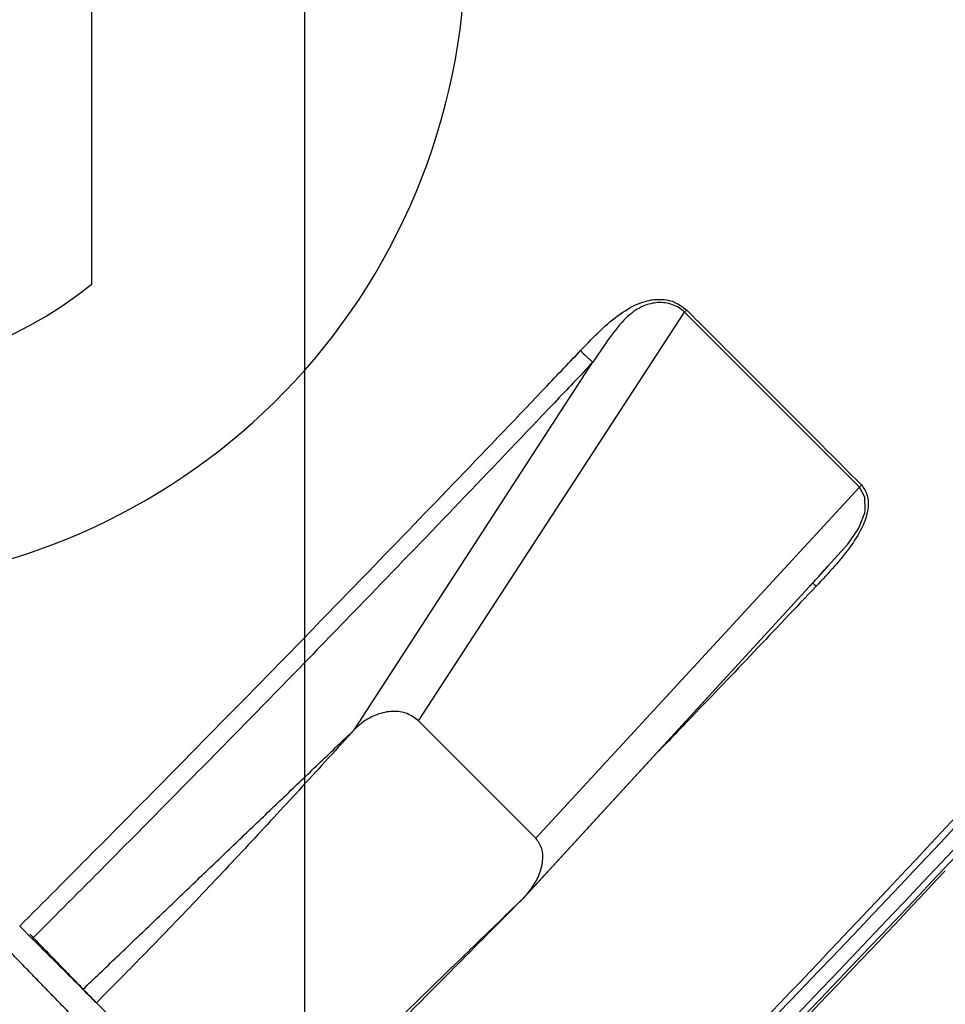
# Model space of a CAD drawing. Units: millimetres. Extents: x 9486 to 12580, y 3251 to 5252.
# Drawn here: x 11477 to 11483, y 4731 to 4737 of the extents above; entities that cross this region are included whole.
import ezdxf

# ---------------------------------------------------------------- set-up
doc = ezdxf.new("R2010")
doc.units = ezdxf.units.MM
doc.header["$LTSCALE"] = 0.1
doc.layers.add('Box-Catwalk', color=6, linetype='Continuous')
doc.layers.add('Fixture', color=6, linetype='Continuous')

# ---------------------------------------------------------------- blocks, each defined once
blk = doc.blocks.new('LEKO')
at = {"layer": 'Fixture'}
for p, q in [((-1.77341434396407, 15.64082733228854), (-1.77341434396407, 15.87791802391722)), ((-1.753199575153687, 15.61383118174022), (-1.736740262461211, 15.63909394270346)), ((-1.757150513826844, 15.61329785569533), (-1.742425674905142, 15.63598687323571)), ((-1.745933034757329, 15.60656464134386), (-1.725917680999373, 15.62827136353234)), ((-1.725917654663661, 15.62827133567572), (-1.725917682010191, 15.62827136220763)), ((-1.725917682010191, 15.62827136220763), (-1.725917682120432, 15.62827136231412)), ((-1.725588499343836, 15.62766089964597), (-1.725917654663661, 15.62827133567572)), ((-1.72556792456011, 15.626849628078), (-1.725588499343836, 15.62766089964597)), ((-1.725890354945854, 15.62589480710417), (-1.72559720684049, 15.62669467200313)), ((-1.72559720684049, 15.62669467200313), (-1.72556792456011, 15.626849628078)), ((-1.726648831768664, 15.62475967324441), (-1.726001562403326, 15.62568703579295)), ((-1.726001562403326, 15.62568703579295), (-1.725890354945854, 15.62589480710417)), ((-1.727881967832516, 15.62338303892708), (-1.726648831768664, 15.62475967324441)), ((-1.746569156806729, 15.60302339840053), (-1.727875253184216, 15.62337736528215)), ((-1.746713119439441, 15.60286046130793), (-1.728799436887961, 15.62236063521478)), ((-1.745933034757329, 15.60656464134386), (-1.753199575153687, 15.61383118174022)), ((-1.777088874003987, 15.60035160794025), (-1.777867216797752, 15.60112995073403)), ((-1.773123864403217, 15.59638659833949), (-1.770739972583058, 15.59400270651933))]:
    blk.add_line(p, q, dxfattribs=at)
for centre, radius, start, end in [((-1.789929208499245, 15.66177147688083), 0.03963567488442299, 254.9264348666062, 65.37568164783967), ((-1.789929208499245, 15.66145439148176), 0.02642378325628308, 231.3178125464971, 308.6821874535029), ((-1.734763449204507, 15.63747423569493), 0.002555629363086826, 136.4822399614957, 140.6704353576023), ((-1.724339175433741, 15.62704924111224), 0.001996312356226038, 136.8830253519982, 142.2519783160002), ((-2.697021223211216, 16.52028395714749), 1.338628859763277, 315.8034119392006, 316.8369222218969)]:
    blk.add_arc(centre, radius, start, end, dxfattribs=at)
for points, knots in [([(-1.751743813854773, 15.57500654779216), (-1.748779219558372, 15.57798733378704), (-1.739292948392617, 15.58752541603617), (-1.723315906867924, 15.60417053596325), (-1.70400468438875, 15.62511785892055), (-1.684909474862536, 15.64678150545789), (-1.666236454015156, 15.66884178600374), (-1.654191598948834, 15.68389275226103), (-1.648167753666961, 15.69142000697494)], [0, 0, 0, 0, 0.0808949137769575, 0.2588519747699728, 0.4439215485665221, 0.6290778386816818, 0.8144952596699718, 1, 1, 1, 1]), ([(-1.647865474182488, 15.69118144953921), (-1.655989854811999, 15.68107251961338), (-1.67224554747839, 15.66084603521366), (-1.697778247548442, 15.63140994999878), (-1.724077709205524, 15.60258152530526), (-1.742337567648399, 15.58401925734265), (-1.75147141073726, 15.57473414467464)], [0, 0, 0, 0, 0.2494657759156404, 0.4991443863834576, 0.7494648384453858, 1, 1, 1, 1]), ([(-1.738811474837959, 15.58625345496001), (-1.730813819148295, 15.59457917022679), (-1.714813112945158, 15.61123621687695), (-1.691638767390501, 15.63703114627938), (-1.669019409407809, 15.66336576771704), (-1.654525766285786, 15.68142989128055), (-1.647276486102335, 15.69046501736155)], [0, 0, 0, 0, 0.2495774724248706, 0.4993232974945601, 0.7495767166867401, 1, 1, 1, 1]), ([(-1.646974022883001, 15.69022627619098), (-1.647137884513981, 15.69001898175506), (-1.647957193103316, 15.68898250902583), (-1.651405452988385, 15.68463493005856), (-1.66000857301605, 15.67391848235238), (-1.673477953360447, 15.65761925339008), (-1.692236001824654, 15.63579803918967), (-1.713721174358511, 15.61183749520335), (-1.730145706459432, 15.59472349078564), (-1.738357972558312, 15.58616648852632)], [0, 0, 0, 0, 0.005721526418419999, 0.0286076472635738, 0.1201531013783451, 0.3032833412528365, 0.4864135878606, 0.7432067924161875, 1, 1, 1, 1]), ([(-1.743179313387536, 15.6367168868403), (-1.743156486010371, 15.63674088494274), (-1.742386069818366, 15.63755081271346), (-1.741246437092961, 15.63872151227549), (-1.739548852335766, 15.63971672780224), (-1.738376231598991, 15.63994953881244), (-1.737361275237724, 15.63979659053226), (-1.736864774826053, 15.63942143886512), (-1.736616691861258, 15.6392339893975)], [0, 0, 0, 0, 0.0118601049303139, 0.400274495724115, 0.5778646115052453, 0.7212056733792817, 0.8606967456699011, 1, 1, 1, 1]), ([(-1.736740262459428, 15.63909394270338), (-1.736740273956649, 15.63909395445206), (-1.736943615815015, 15.63930174333434), (-1.737457368964726, 15.6396135838161), (-1.738356488648996, 15.63974815374805), (-1.73903269016629, 15.6395866313135), (-1.739710143980624, 15.63928467024783), (-1.740131745316233, 15.63897332380583), (-1.740830698700911, 15.63826242795345), (-1.741510800099405, 15.63733615098752), (-1.742121188658409, 15.63644004276143), (-1.742425663310023, 15.63598689049202), (-1.742425674904332, 15.63598687323612)], [0, 0, 0, 0, 7.8216852919e-06, 0.1383355972367528, 0.2766482480278849, 0.3967948156105619, 0.4172074297488452, 0.5702660409196461, 0.5911971967110131, 0.7945788262579709, 0.99999217761946, 1, 1, 1, 1]), ([(-1.725917680998371, 15.62827136353235), (-1.725917690028503, 15.62827137256927), (-1.727479727778004, 15.62983458660525), (-1.730023579902529, 15.6323740583401), (-1.733749024888859, 15.63610096829531), (-1.735727072796109, 15.63808001107983), (-1.736740249929809, 15.63909393250101), (-1.736740261537967, 15.6390939441177)], [0, 0, 0, 0, 2.8772284894e-06, 0.497704952333041, 0.7488528298135838, 0.9999971225591371, 1, 1, 1, 1]), ([(-1.736616691861514, 15.63923398939722), (-1.73561809926499, 15.63823605128695), (-1.733620914079253, 15.63624017507368), (-1.729886481904586, 15.63250653755141), (-1.727429422459757, 15.63004782121178), (-1.725796403233062, 15.628413700774)], [0, 0, 0, 0, 0.2511475746825017, 0.5022951475271742, 1, 1, 1, 1]), ([(-1.777867216797453, 15.60112995073484), (-1.77638327645473, 15.60261679705557), (-1.772076113193698, 15.60693239496951), (-1.76638960090937, 15.61269452630768), (-1.760799890997077, 15.61840781900874), (-1.754299382908869, 15.62509333603655), (-1.748426049201925, 15.63119694164619), (-1.743967638716967, 15.63588751163111), (-1.743179313387536, 15.6367168868403)], [0, 0, 0, 0, 0.1267921819778484, 0.3680165652749277, 0.4886376765574326, 0.6092612381237901, 0.9309105197417686, 1, 1, 1, 1]), ([(-1.743179313387536, 15.6367168868403), (-1.74306357863157, 15.63660352324408), (-1.742832109121274, 15.63637679605319), (-1.742560166517947, 15.6361185589598), (-1.742424195217239, 15.63598944041399)], [0, 0, 0, 0, 0.5000000034611106, 1, 1, 1, 1]), ([(-1.742424195217239, 15.63598944041399), (-1.743212080736448, 15.63515890672989), (-1.747667816576566, 15.63046198235137), (-1.75352986916522, 15.62434273428143), (-1.76002328173012, 15.61764504674853), (-1.765610314534761, 15.61192467060773), (-1.771295839303654, 15.60615689073945), (-1.775604437112442, 15.60183918334699), (-1.777088874003148, 15.60035160794053)], [0, 0, 0, 0, 0.0690934584916072, 0.3907448376894705, 0.5113637643459954, 0.6319841109752933, 0.8732078540918009, 1, 1, 1, 1]), ([(-1.725796403233339, 15.6284137007737), (-1.725658271596004, 15.62821421353177), (-1.725381928765572, 15.62781512415491), (-1.725355571289235, 15.62692565781192), (-1.725674386096706, 15.62584362609405), (-1.726725429260831, 15.62414684588566), (-1.727836614561262, 15.62296475395341), (-1.728607309495885, 15.62214487965873)], [0, 0, 0, 0, 0.1386695150356462, 0.2774188956194891, 0.4231150321070059, 0.5998846255039539, 1, 1, 1, 1]), ([(-1.728799436888039, 15.6223606352155), (-1.728799423054362, 15.62236065023263), (-1.728779557817433, 15.62238221490733), (-1.728471467785887, 15.62271625482111), (-1.728166901435365, 15.6230607501873), (-1.727881967832822, 15.6233830389286)], [0, 0, 0, 0, 4.49185904441e-05, 0.0645033396772049, 1, 1, 1, 1]), ([(-1.728607309495885, 15.62214487965873), (-1.731160453017161, 15.61944979180845), (-1.734480240010633, 15.61594543824702), (-1.737839004651867, 15.61247710468022), (-1.738614649291691, 15.61167615712137)], [0, 0, 0, 0, 0.7690684752621506, 1, 1, 1, 1]), ([(-1.728607309495885, 15.62214487965873), (-1.728672895577567, 15.62221283767508), (-1.728804067925147, 15.62234875389861), (-1.72879969604864, 15.62235808603731), (-1.728797510107313, 15.62236275211321)], [0, 0, 0, 0, 0.4999992978917183, 1, 1, 1, 1]), ([(-1.753199575153047, 15.61383118174067), (-1.753422304856983, 15.61399772508192), (-1.753867110842343, 15.61433032317587), (-1.754791280843179, 15.6144620247303), (-1.755762402946338, 15.61426904476837), (-1.756579832441666, 15.61382685552848), (-1.756990912071416, 15.61344580042157), (-1.757150513825408, 15.61329785569498)], [0, 0, 0, 0, 0.2179385228883651, 0.4352376791370536, 0.661577824010365, 0.8686075179477392, 1, 1, 1, 1]), ([(-1.757150513825408, 15.61329785569498), (-1.758227049617602, 15.61211747828927), (-1.760342464093725, 15.6097980129548), (-1.763547415709567, 15.60633314363022), (-1.766770968821668, 15.6029046598979), (-1.769965519386524, 15.59957294685991), (-1.772102149217467, 15.59741737257433), (-1.773123864402095, 15.59638659833948)], [0, 0, 0, 0, 0.2060186334731441, 0.4048307569078789, 0.6086574342958467, 0.812863868141249, 1, 1, 1, 1]), ([(-1.746713119439171, 15.60286046130874), (-1.746643601002113, 15.60293444165577), (-1.746464424617947, 15.60312511813875), (-1.746108336226456, 15.60358501074013), (-1.745702123597702, 15.60429555996956), (-1.745476383802171, 15.6051587027449), (-1.745520730789899, 15.60597940892465), (-1.745791875476016, 15.60636427706421), (-1.74593303475757, 15.60656464134519)], [0, 0, 0, 0, 0.0612936652166216, 0.1579779087444464, 0.3530270302262106, 0.5689671463005415, 0.7756021376385933, 1, 1, 1, 1]), ([(-1.763348878460427, 15.58661161239781), (-1.76232027399643, 15.58763538927607), (-1.760169159970729, 15.58977640740219), (-1.756872590360288, 15.59300582244237), (-1.753500655461558, 15.59628591364524), (-1.750112179034659, 15.59956733010775), (-1.747859498534091, 15.60174980800609), (-1.746713119439171, 15.60286046130874)], [0, 0, 0, 0, 0.1871262792488667, 0.3913360071399288, 0.5951438087097703, 0.7939704835960159, 1, 1, 1, 1]), ([(-1.777088874003148, 15.60035160794053), (-1.776503999649989, 15.59976673358737), (-1.775459581162195, 15.59872231509959), (-1.774415162674401, 15.59767789661179), (-1.77395561853978, 15.59721835247716)], [0, 0, 0, 0, 0.5600000000000039, 1, 1, 1, 1]), ([(-1.773123864402095, 15.59638659833948), (-1.77325027727754, 15.59651301121493), (-1.773503224636066, 15.59676595857346), (-1.773804772247608, 15.59706750618499), (-1.77395561853978, 15.59721835247716)], [0, 0, 0, 0, 0.4997596187234449, 1, 1, 1, 1])]:
    blk.add_open_spline(points, degree=3, knots=knots, dxfattribs=at)
for points in [[(-1.742424195217239, 15.63598944041399), (-1.742424195217239, 15.63598944041399)], [(-1.729068353134252, 15.62207841796813), (-1.728797510107313, 15.62236275211321)], [(-1.77395561853978, 15.59721835247716), (-1.757150513825408, 15.61329785569498)], [(-1.746713119439171, 15.60286046130874), (-1.758210602937176, 15.59129522293183)], [(-1.774190085296858, 15.59513674306344), (-1.780357553696241, 15.60149913737415)], [(-1.777245196375802, 15.60063879276597), (-1.773032887553427, 15.59629562149081)]]:
    blk.add_open_spline(points, degree=1, dxfattribs=at)
blk = doc.blocks.new('catwalk')
blk.add_line((19284.66976557189, 14543.31597037622), (19284.66976557189, 17969.0509958039))

msp = doc.modelspace()

# ---------------------------------------------------------------- block references
at = {"layer": 'Box-Catwalk', "xscale": 0.1, "yscale": 0.1, "zscale": 0.1}
msp.add_blockref('catwalk', (9550.563293799198, 3221.639589402348), dxfattribs=at)
at = {"layer": 'Fixture', "xscale": 100, "yscale": 100, "zscale": 100}
msp.add_blockref('LEKO', (11655.0527701655, 3171.379712369524), dxfattribs=at)

doc.saveas('drawing.dxf')
